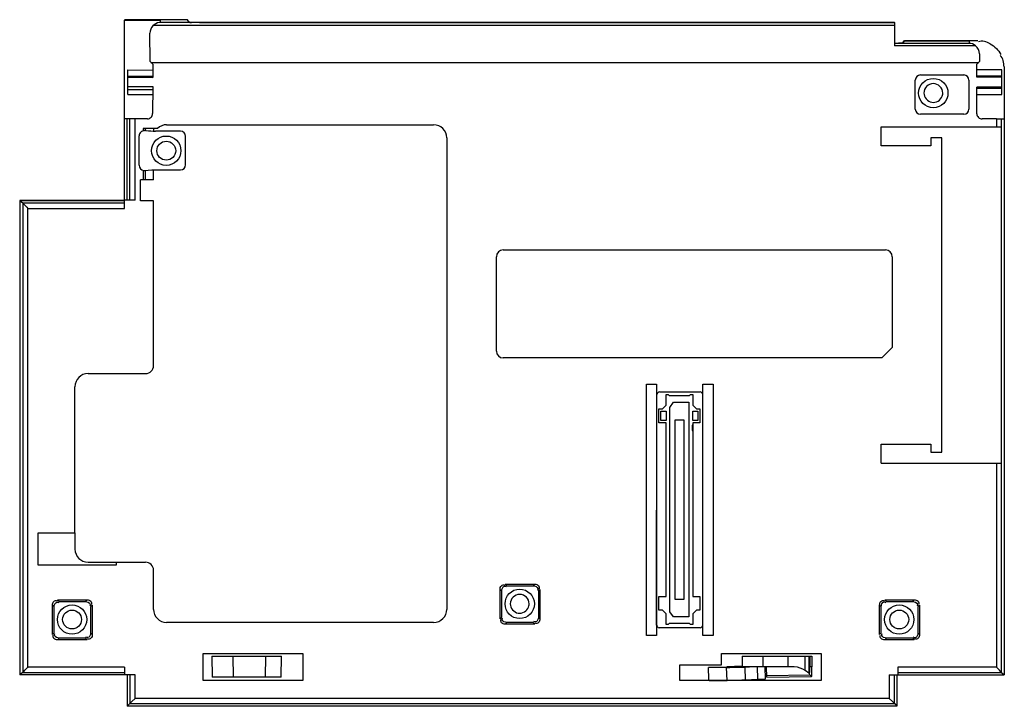
# Model space of a CAD drawing. Units: millimetres. Extents: x 2812 to 21618, y 10340 to 23445.
import ezdxf

# ---------------------------------------------------------------- set-up
doc = ezdxf.new("R2010")
doc.units = ezdxf.units.MM
doc.header["$LTSCALE"] = 2191.510397
doc.layers.get('0').update_dxf_attribs({"linetype": 'CONTINUOUS'})

msp = doc.modelspace()

# ---------------------------------------------------------------- linework, layer by layer
at = {"color": 7, "linetype": 'Continuous'}
for p, q in [((6018, 23440), (4812, 23440)), ((4812, 19843), (4812, 23439)), ((4812, 23439), (5499, 23439)), ((4862, 23440), (4862, 23445)), ((6012, 23445), (4862, 23445)), ((5368, 23340), (19522, 23340)), ((19522, 23389), (5483, 23389)), ((5499, 23391), (5499, 23439)), ((6012, 23440), (6012, 23445)), ((6016, 23440), (6012, 23445)), ((6049, 23400), (6018, 23440)), ((6248, 23396), (19522, 23396)), ((6249, 23394), (19522, 23394)), ((19522, 23392), (19522, 23396)), ((19522, 23389), (19522, 23390)), ((19522, 23389), (19522, 22949)), ((5302, 22644), (5300, 23189)), ((19522, 22998), (19584, 22998)), ((20945, 22993), (19522, 22993)), ((21070, 22949), (19522, 22949)), ((19674, 22999), (19712, 23045)), ((19684, 23001), (19718, 23040)), ((19712, 23045), (21112, 23045)), ((19712, 23033), (19712, 23045)), ((19718, 23040), (20945, 23040)), ((20945, 23040), (20945, 22996)), ((21144, 22792), (21144, 22645)), ((5302, 22644), (5352, 22595)), ((5317, 22630), (21129, 22630)), ((5352, 22595), (5352, 22491)), ((21093, 22491), (21094, 22595)), ((21094, 22595), (21144, 22645)), ((4878, 22015), (4878, 22485)), ((4878, 22485), (5352, 22484)), ((5352, 22491), (5352, 22344)), ((20018, 22390), (20842, 22390)), ((21093, 22345), (21093, 22491)), ((21568, 22485), (21093, 22485)), ((21568, 22015), (21568, 22485)), ((21612, 22545), (21612, 21552)), ((4878, 22370), (5352, 22369)), ((4878, 22345), (5352, 22344)), ((19918, 21740), (19918, 22290)), ((20942, 22290), (20942, 21740)), ((21568, 22370), (21093, 22370)), ((21568, 22345), (21093, 22345)), ((4878, 22168), (5352, 22168)), ((4878, 22112), (5352, 22111)), ((4878, 22015), (5352, 22014)), ((5352, 22168), (5351, 21652)), ((21568, 22154), (21093, 22154)), ((21093, 22010), (21093, 22154)), ((21568, 22130), (21093, 22130)), ((21093, 22015), (21568, 22015)), ((21093, 21651), (21093, 22010)), ((20842, 21640), (20018, 21640)), ((5251, 21552), (4812, 21552)), ((4868, 20002), (4868, 21552)), ((4915, 20002), (4915, 21552)), ((5015, 20002), (5015, 21552)), ((5618, 21439), (10718, 21439)), ((21466, 21551), (21193, 21551)), ((21466, 21551), (21466, 21398)), ((21516, 21552), (21618, 21552)), ((21566, 10987), (21566, 21552)), ((21618, 21552), (21618, 10940)), ((5173, 21370), (5173, 21326)), ((5445, 21370), (5173, 21370)), ((5194, 21328), (5215, 21328)), ((5216, 21328), (5216, 21370)), ((5230, 21327), (5216, 21328)), ((5368, 21370), (5368, 21320)), ((5881, 21318), (5403, 21318)), ((19263, 21398), (21555, 21398)), ((19263, 21040), (19263, 21398)), ((21555, 21398), (21555, 14982)), ((5094, 20666), (5094, 21228)), ((5981, 20677), (5981, 21218)), ((10968, 21190), (10968, 12190)), ((20423, 21190), (20213, 21190)), ((20213, 21190), (20213, 21040)), ((20423, 15190), (20423, 21190)), ((20213, 21040), (19263, 21040)), ((5173, 20569), (5173, 20390)), ((5196, 20568), (5339, 20577)), ((5216, 20390), (5216, 20569)), ((5339, 20577), (5881, 20577)), ((5368, 20390), (5368, 20577)), ((5118, 19990), (5118, 20390)), ((5368, 20390), (5118, 20390)), ((2812, 19995), (2812, 10945)), ((4812, 19995), (2812, 19995)), ((2818, 19990), (2818, 10940)), ((2870, 19943), (2818, 19990)), ((4812, 19990), (2818, 19990)), ((2870, 19943), (2870, 10987)), ((4812, 19943), (2870, 19943)), ((5015, 20002), (4812, 20002)), ((5368, 19990), (5118, 19990)), ((5368, 16840), (5368, 19990)), ((2970, 11087), (2970, 19843)), ((2970, 19843), (4812, 19843)), ((12048, 19050), (19348, 19050)), ((11918, 17120), (11918, 18920)), ((19478, 18920), (19478, 17190)), ((19478, 17190), (19278, 16990)), ((19278, 16990), (12048, 16990)), ((4118, 16689), (5218, 16690)), ((3868, 13650), (3868, 16440)), ((14781, 16490), (14978, 16490)), ((14781, 11690), (14781, 16490)), ((14978, 16490), (14978, 11690)), ((15858, 16490), (16055, 16490)), ((15858, 11690), (15858, 16490)), ((16055, 16490), (16055, 11690)), ((14978, 11889), (14984, 16290)), ((15033, 16340), (15808, 16340)), ((15157, 16290), (15197, 16290)), ((15157, 16085), (15157, 16290)), ((15217, 16270), (15197, 16290)), ((15217, 16270), (15607, 16270)), ((15627, 16290), (15607, 16270)), ((15627, 16290), (15667, 16290)), ((15667, 16290), (15667, 16085)), ((15022, 16015), (15087, 16015)), ((15022, 15752), (15022, 16015)), ((15157, 16085), (15087, 16015)), ((15232, 16045), (15302, 16145)), ((15232, 12145), (15232, 16045)), ((15302, 16145), (15592, 16145)), ((15592, 16145), (15592, 12045)), ((15737, 16015), (15667, 16085)), ((15737, 16015), (15802, 16015)), ((15802, 16015), (15802, 15752)), ((15057, 15970), (15157, 15970)), ((15057, 15797), (15057, 15970)), ((15157, 15797), (15057, 15797)), ((15157, 15970), (15157, 15797)), ((15330, 15810), (15495, 15810)), ((15330, 12380), (15330, 15810)), ((15495, 15810), (15495, 12380)), ((15667, 15970), (15767, 15970)), ((15667, 15797), (15667, 15970)), ((15767, 15797), (15667, 15797)), ((15767, 15970), (15767, 15797)), ((15157, 15752), (15022, 15752)), ((15157, 12437), (15157, 15752)), ((15667, 15705), (15657, 15705)), ((15657, 15705), (15657, 15605)), ((15802, 15752), (15667, 15752)), ((15667, 15752), (15667, 12437)), ((15657, 15605), (15667, 15605)), ((19263, 15340), (20213, 15340)), ((19263, 14982), (19263, 15340)), ((20213, 15340), (20213, 15190)), ((20213, 15190), (20423, 15190)), ((19263, 14982), (21555, 14982)), ((21466, 14982), (21466, 11087)), ((3166, 13035), (3165, 13650)), ((3165, 13650), (3868, 13650)), ((3868, 13650), (3868, 13340)), ((4653, 13035), (3166, 13035)), ((4118, 13090), (5217, 13090)), ((4653, 13090), (4653, 13035)), ((5368, 12190), (5368, 12940)), ((12087, 12670), (12648, 12670)), ((12118, 12640), (12087, 12670)), ((12118, 12640), (12618, 12640)), ((12618, 12640), (12648, 12670)), ((12018, 12540), (11987, 12570)), ((11987, 12009), (11987, 12570)), ((12018, 12040), (12018, 12540)), ((12718, 12540), (12748, 12570)), ((12718, 12540), (12718, 12040)), ((12748, 12570), (12748, 12009)), ((15022, 12437), (15157, 12437)), ((15022, 12175), (15022, 12437)), ((15667, 12437), (15802, 12437)), ((15802, 12437), (15802, 12175)), ((3470, 12238), (3437, 12270)), ((3437, 11709), (3437, 12270)), ((3470, 11741), (3470, 12238)), ((3569, 12338), (3537, 12370)), ((3537, 12370), (4098, 12370)), ((3569, 12338), (4066, 12338)), ((4066, 12338), (4098, 12370)), ((4166, 12238), (4198, 12270)), ((4166, 12238), (4166, 11741)), ((4198, 12270), (4198, 11709)), ((15495, 12380), (15330, 12380)), ((19268, 12240), (19237, 12270)), ((19237, 11709), (19237, 12270)), ((19268, 11740), (19268, 12240)), ((19337, 12370), (19898, 12370)), ((19368, 12340), (19337, 12370)), ((19368, 12340), (19868, 12340)), ((19868, 12340), (19898, 12370)), ((19968, 12240), (19998, 12270)), ((19968, 12240), (19968, 11740)), ((19998, 12270), (19998, 11709)), ((12018, 12040), (11987, 12009)), ((12718, 12040), (12748, 12009)), ((15087, 12175), (15022, 12175)), ((15087, 12175), (15157, 12105)), ((15157, 11900), (15157, 12105)), ((15302, 12045), (15232, 12145)), ((15592, 12045), (15302, 12045)), ((15667, 12105), (15737, 12175)), ((15667, 12105), (15667, 11900)), ((15802, 12175), (15737, 12175)), ((10718, 11940), (5618, 11940)), ((12118, 11940), (12087, 11909)), ((12648, 11909), (12087, 11909)), ((12618, 11940), (12118, 11940)), ((12618, 11940), (12648, 11909)), ((15197, 11900), (15157, 11900)), ((15197, 11900), (15217, 11920)), ((15607, 11920), (15217, 11920)), ((15607, 11920), (15627, 11900)), ((15667, 11900), (15627, 11900)), ((3470, 11741), (3437, 11709)), ((4166, 11741), (4198, 11709)), ((14978, 11690), (14781, 11690)), ((15808, 11840), (15028, 11840)), ((16055, 11690), (15858, 11690)), ((19268, 11740), (19237, 11709)), ((19968, 11740), (19998, 11709)), ((3569, 11641), (3537, 11609)), ((4098, 11609), (3537, 11609)), ((4066, 11641), (3569, 11641)), ((4066, 11641), (4098, 11609)), ((19368, 11640), (19337, 11609)), ((19898, 11609), (19337, 11609)), ((19868, 11640), (19368, 11640)), ((19868, 11640), (19898, 11609)), ((6318, 10830), (6318, 11350)), ((6318, 11350), (8218, 11350)), ((6482, 11295), (6489, 10895)), ((6482, 11295), (7812, 11295)), ((6882, 11295), (6889, 10895)), ((7505, 10895), (7512, 11295)), ((7805, 10895), (7812, 11295)), ((8218, 11350), (8218, 10830)), ((16218, 11350), (18118, 11350)), ((16218, 11130), (16218, 11350)), ((16612, 11295), (17942, 11295)), ((16612, 11295), (16612, 11095)), ((17012, 11095), (17012, 11295)), ((17484, 11295), (17484, 11095)), ((17812, 11022), (17812, 11295)), ((17883, 11295), (17883, 10973)), ((17911, 11095), (17911, 11295)), ((17940, 11295), (17940, 11095)), ((17942, 11295), (17942, 11095)), ((18118, 11350), (18118, 10830)), ((15418, 11130), (16218, 11130)), ((15418, 10830), (15418, 11130)), ((16612, 11104), (16321, 11094)), ((16912, 10848), (16904, 11097)), ((2818, 10945), (2812, 10945)), ((2870, 10987), (2818, 10940)), ((4812, 10940), (2818, 10940)), ((2870, 10987), (4812, 10987)), ((2930, 11047), (2910, 11027)), ((4812, 11087), (2970, 11087)), ((4812, 11087), (4812, 10940)), ((5015, 10940), (4812, 10940)), ((4862, 10940), (4862, 10345)), ((4868, 10940), (4868, 10340)), ((4915, 10940), (4915, 10391)), ((5015, 10491), (5015, 10940)), ((15969, 11082), (16321, 11094)), ((16313, 11082), (15969, 11082)), ((15977, 10857), (15969, 11082)), ((16322, 10832), (16313, 11082)), ((17604, 11095), (16612, 11095)), ((16662, 11089), (16752, 11092)), ((16662, 11089), (16671, 10839)), ((16675, 10839), (16666, 11089)), ((17043, 11095), (17052, 10856)), ((17177, 11095), (17076, 11093)), ((17079, 10895), (17076, 11093)), ((17079, 10926), (17906, 10941)), ((17079, 10895), (17938, 10910)), ((17883, 10973), (17812, 11022)), ((17906, 10941), (17893, 10965)), ((17942, 11095), (17898, 11095)), ((19421, 10940), (19582, 10940)), ((19421, 10940), (19421, 10491)), ((19521, 10391), (19521, 10940)), ((19568, 10940), (19568, 10340)), ((21466, 11087), (19582, 11087)), ((19582, 11087), (19582, 10940)), ((19582, 10987), (21566, 10987)), ((19582, 10940), (21618, 10940)), ((21566, 10987), (21618, 10940)), ((8218, 10830), (6318, 10830)), ((7805, 10895), (6489, 10895)), ((18118, 10830), (15418, 10830)), ((15978, 10832), (15977, 10857)), ((15978, 10832), (16322, 10832)), ((16912, 10848), (16671, 10839)), ((4868, 10345), (4862, 10345)), ((4915, 10391), (4868, 10340)), ((4915, 10391), (19521, 10391)), ((19421, 10491), (5015, 10491)), ((19521, 10391), (19568, 10340)), ((19568, 10340), (4868, 10340))]:
    msp.add_line(p, q, dxfattribs=at)
for points in [[(20431, 21983), (20437, 22004), (20441, 22024), (20442, 22045)], [(2910, 19903), (2927, 19885), (2948, 19865), (2970, 19843)], [(12531, 12233), (12537, 12254), (12541, 12274), (12542, 12295)], [(2970, 11087), (2966, 11083), (2957, 11075), (2948, 11065), (2930, 11047)], [(21466, 11087), (21485, 11068), (21505, 11048), (21526, 11027)], [(4915, 10391), (4934, 10411), (4955, 10432), (5015, 10491)], [(19521, 10391), (19502, 10411), (19480, 10432), (19421, 10491)]]:
    msp.add_lwpolyline(points, dxfattribs=at)
for centre, radius in [((20262, 22045), 280), ((5612, 20945), 280), ((5612, 20945), 180), ((12362, 12295), 280), ((3812, 11995), 280), ((19612, 11995), 280), ((3812, 11995), 180), ((19612, 11995), 180)]:
    msp.add_circle(centre, radius, dxfattribs=at)
for centre, radius, start, end in [((5500, 23190), 200, 94.7627, 180.2506), ((20945, 22793), 200, 51.3372, 89.9418), ((20945, 22793), 200, 359.751, 51.2117), ((20018, 22290), 99.9, 90, 180), ((20842, 22290), 99.9, 0, 90), ((20262, 22045), 180, 0, 180), ((5251, 21652), 99.9, 270.0002, 0.0003), ((20018, 21740), 99.9, 180, 270), ((20842, 21740), 99.9, 270, 360), ((21193, 21651), 99.9, 179.9965, 269.9993), ((5618, 21190), 250, 90.0047, 133.8961), ((10718, 21190), 250, 0, 89.9961), ((5194, 21228), 99.8, 89.9438, 179.9998), ((6651, 45430), 24145, 266.6263, 267.0373), ((5881, 21218), 99.8, 0.0001, 89.9998), ((5194, 20666), 99.8, 180.0002, 261.7331), ((5185, 20688), 121, 267.7221, 275.2986), ((5881, 20676), 99.8, 270.0001, 359.9998), ((12048, 18920), 130, 90.0237, 179.9763), ((19348, 18920), 130, 0, 89.9763), ((12048, 17120), 130, 180.0237, 269.9763), ((5218, 16840), 150, 270.1832, 0.2142), ((4118, 16440), 250, 90.0153, 179.9893), ((15033, 16290), 49.7, 90.0052, 180), ((15808, 16290), 49.8, 0, 90), ((4118, 13340), 250, 180.0108, 269.9847), ((5218, 12940), 150, 0.0001, 90.2061), ((12362, 12295), 180, 0, 180), ((5618, 12190), 250, 180.0186, 269.9896), ((10718, 12190), 250, 270.0245, 359.9998), ((15028, 11889), 49.7, 180.0758, 270.0748), ((15808, 11889), 49.7, 269.9242, 359.9997), ((16170, 25326), 14246, 271.777, 271.98)]:
    msp.add_arc(centre, radius, start, end, dxfattribs=at)
for centre, major_axis, ratio, start_param, end_param in [((17484, 10902), (400, 9), 0.499949, 0.599231, 1.254352), ((17719, 10913), (200, 5), 0.499949, 0.501036, 0.599229), ((17719, -163), (193, 11458), 0.004689, 0.187194, 0.240688)]:
    msp.add_ellipse(centre, major_axis=major_axis, ratio=ratio, start_param=start_param, end_param=end_param, dxfattribs=at)
for points, knots in [([(6048, 23402), (6051, 23400), (6065, 23401), (6078, 23399), (6088, 23399)], [0, 0, 0, 0, 0.290923, 1, 1, 1, 1]), ([(6049, 23400), (6061, 23384), (6144, 23409), (6202, 23394), (6249, 23394)], [0, 0, 0, 0, 0.299306, 1, 1, 1, 1]), ([(19684, 23001), (19678, 22994), (19642, 23004), (19616, 22998), (19595, 22998)], [0, 0, 0, 0, 0.291707, 1, 1, 1, 1]), ([(20082, 22045), (20082, 21968), (20218, 21796), (20405, 21911), (20431, 21983)], [0, 0, 0, 0, 0.499974, 1, 1, 1, 1]), ([(21466, 21551), (21480, 21551), (21505, 21551), (21516, 21552), (21516, 21552)], [0, 0, 0, 0, 0.594998, 1, 1, 1, 1]), ([(2870, 19943), (2874, 19938), (2887, 19925), (2901, 19912), (2910, 19903)], [0, 0, 0, 0, 0.322864, 1, 1, 1, 1]), ([(11987, 12570), (11987, 12595), (11996, 12648), (12058, 12665), (12076, 12653)], [0, 0, 0, 0, 0.540836, 1, 1, 1, 1]), ([(12018, 12540), (12018, 12575), (12043, 12643), (12096, 12630), (12106, 12623)], [0, 0, 0, 0, 0.743452, 1, 1, 1, 1]), ([(12618, 12640), (12653, 12640), (12721, 12614), (12708, 12561), (12701, 12551)], [0, 0, 0, 0, 0.743449, 1, 1, 1, 1]), ([(12648, 12670), (12674, 12670), (12726, 12662), (12743, 12600), (12731, 12582)], [0, 0, 0, 0, 0.540837, 1, 1, 1, 1]), ([(3437, 12270), (3437, 12295), (3446, 12348), (3508, 12365), (3526, 12353)], [0, 0, 0, 0, 0.540836, 1, 1, 1, 1]), ([(3470, 12238), (3470, 12273), (3495, 12341), (3548, 12328), (3558, 12321)], [0, 0, 0, 0, 0.743451, 1, 1, 1, 1]), ([(4066, 12338), (4101, 12338), (4169, 12313), (4156, 12259), (4149, 12249)], [0, 0, 0, 0, 0.743448, 1, 1, 1, 1]), ([(4098, 12370), (4124, 12370), (4176, 12362), (4193, 12300), (4181, 12282)], [0, 0, 0, 0, 0.540835, 1, 1, 1, 1]), ([(12182, 12295), (12182, 12218), (12318, 12046), (12505, 12161), (12531, 12233)], [0, 0, 0, 0, 0.499974, 1, 1, 1, 1]), ([(19237, 12270), (19237, 12295), (19246, 12348), (19308, 12365), (19326, 12353)], [0, 0, 0, 0, 0.540837, 1, 1, 1, 1]), ([(19268, 12240), (19268, 12275), (19293, 12343), (19346, 12330), (19356, 12323)], [0, 0, 0, 0, 0.743453, 1, 1, 1, 1]), ([(19868, 12340), (19903, 12340), (19971, 12314), (19958, 12261), (19951, 12251)], [0, 0, 0, 0, 0.74345, 1, 1, 1, 1]), ([(19898, 12370), (19924, 12370), (19976, 12362), (19993, 12300), (19981, 12282)], [0, 0, 0, 0, 0.540838, 1, 1, 1, 1]), ([(12718, 12040), (12718, 12004), (12693, 11937), (12639, 11950), (12629, 11956)], [0, 0, 0, 0, 0.743451, 1, 1, 1, 1]), ([(12087, 11909), (12062, 11909), (12010, 11918), (11992, 11980), (12004, 11997)], [0, 0, 0, 0, 0.540838, 1, 1, 1, 1]), ([(12118, 11940), (12083, 11940), (12015, 11965), (12028, 12018), (12035, 12028)], [0, 0, 0, 0, 0.74345, 1, 1, 1, 1]), ([(12748, 12009), (12748, 11984), (12740, 11932), (12678, 11914), (12660, 11926)], [0, 0, 0, 0, 0.540837, 1, 1, 1, 1]), ([(3537, 11609), (3512, 11609), (3460, 11618), (3442, 11680), (3454, 11697)], [0, 0, 0, 0, 0.540835, 1, 1, 1, 1]), ([(3570, 11641), (3534, 11641), (3467, 11667), (3480, 11720), (3486, 11730)], [0, 0, 0, 0, 0.743447, 1, 1, 1, 1]), ([(4166, 11741), (4166, 11706), (4141, 11638), (4088, 11651), (4078, 11658)], [0, 0, 0, 0, 0.74345, 1, 1, 1, 1]), ([(4198, 11709), (4198, 11684), (4190, 11632), (4128, 11614), (4110, 11626)], [0, 0, 0, 0, 0.540835, 1, 1, 1, 1]), ([(19337, 11609), (19312, 11609), (19260, 11618), (19242, 11680), (19254, 11697)], [0, 0, 0, 0, 0.540838, 1, 1, 1, 1]), ([(19368, 11640), (19333, 11640), (19265, 11665), (19278, 11718), (19285, 11728)], [0, 0, 0, 0, 0.74345, 1, 1, 1, 1]), ([(19968, 11740), (19968, 11704), (19943, 11637), (19889, 11650), (19879, 11656)], [0, 0, 0, 0, 0.743452, 1, 1, 1, 1]), ([(19998, 11709), (19998, 11684), (19990, 11632), (19928, 11614), (19910, 11626)], [0, 0, 0, 0, 0.540838, 1, 1, 1, 1]), ([(2870, 10987), (2874, 10991), (2887, 11004), (2901, 11018), (2910, 11027)], [0, 0, 0, 0, 0.323223, 1, 1, 1, 1]), ([(16313, 11082), (16334, 11082), (16434, 11083), (16534, 11085), (16612, 11087)], [0, 0, 0, 0, 0.215638, 1, 1, 1, 1]), ([(17917, 10925), (17915, 10927), (17911, 10932), (17908, 10938), (17906, 10941)], [0, 0, 0, 0, 0.472317, 1, 1, 1, 1]), ([(17941, 10910), (17936, 10910), (17927, 10914), (17920, 10921), (17917, 10925)], [0, 0, 0, 0, 0.447757, 1, 1, 1, 1]), ([(21566, 10987), (21562, 10991), (21549, 11004), (21535, 11018), (21526, 11027)], [0, 0, 0, 0, 0.322864, 1, 1, 1, 1]), ([(16671, 10839), (16580, 10836), (16463, 10833), (16347, 10832), (16322, 10832)], [0, 0, 0, 0, 0.785672, 1, 1, 1, 1]), ([(17052, 10856), (17045, 10855), (17002, 10851), (16959, 10849), (16923, 10849)], [0, 0, 0, 0, 0.157305, 1, 1, 1, 1])]:
    msp.add_open_spline(points, degree=3, knots=knots, dxfattribs=at)
for points in [[(6088, 23399), (6141, 23396), (6194, 23396), (6248, 23396)], [(21350, 22985), (21283, 23021), (21192, 23055), (21124, 23021)], [(21350, 22985), (21434, 22939), (21507, 22866), (21552, 22783)], [(21612, 22545), (21612, 22621), (21599, 22717), (21537, 22761)], [(17941, 10910), (17941, 10972), (17942, 11033), (17942, 11095)]]:
    msp.add_open_spline(points, degree=3, dxfattribs=at)

doc.saveas('drawing.dxf')
